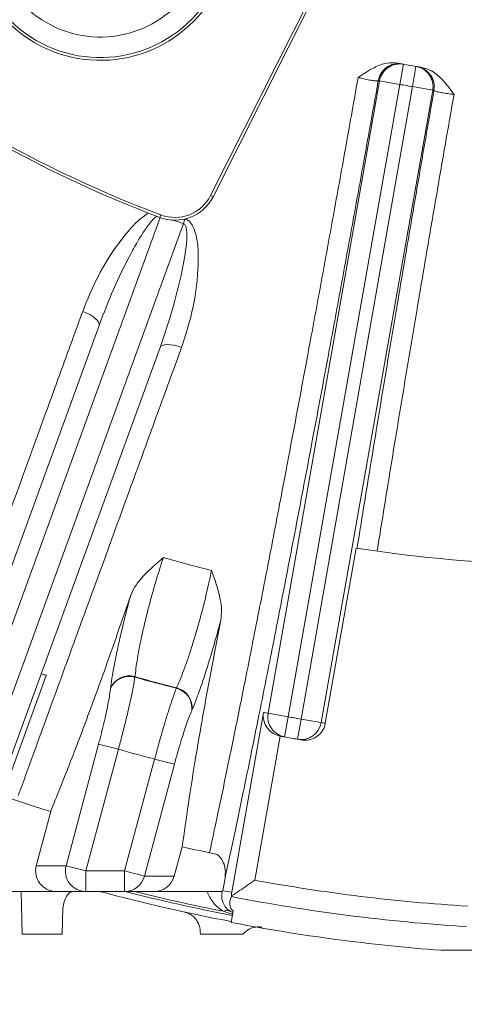
# Model space of a CAD drawing. Units: inches. Extents: x 0 to 16.8, y 0 to 10.8.
# Drawn here: x 12.6 to 13, y 5.2 to 6 of the extents above; entities that cross this region are included whole.
import ezdxf

# ---------------------------------------------------------------- set-up
doc = ezdxf.new("R2010")
doc.units = ezdxf.units.IN
doc.header["$MEASUREMENT"] = 0
doc.layers.add('DIMENSION', color=5, linetype='Continuous')
doc.styles.add('SLDTEXTSTYLE0', font='TXT', dxfattribs={"width": 0.605})
doc.dimstyles.new('SLDDIMSTYLE0', dxfattribs={"dimtxt": 0.1, "dimasz": 0.1, "dimexe": 0, "dimexo": 0.0625, "dimgap": 0.025, "dimtad": 0, "dimtih": 1, "dimtoh": 1, "dimlfac": 7.25, "dimrnd": 1e-09, "dimzin": 4, "dimdsep": 46, "dimtxsty": 'SLDTEXTSTYLE0', "dimsah": 1, "dimcen": 0.09, "dimadec": 0, "dimazin": 1, "dimtfac": 1, "dimtofl": 0, "dimtmove": 0, "dimatfit": 3, "dimfxl": 1, "dimfrac": 2, "dimtolj": 1, "dimtzin": 12, "dimarcsym": 0})
doc.dimstyles.new('SLDDIMSTYLE1', dxfattribs={"dimtxt": 0.1, "dimasz": 0.1, "dimexe": 0, "dimexo": 0.0625, "dimgap": 0.025, "dimtad": 0, "dimtih": 1, "dimtoh": 1, "dimlfac": 7.25, "dimrnd": 1e-09, "dimzin": 12, "dimdsep": 46, "dimtxsty": 'SLDTEXTSTYLE0', "dimsah": 1, "dimcen": 0.09, "dimadec": 0, "dimazin": 3, "dimtfac": 1, "dimtofl": 0, "dimtmove": 0, "dimatfit": 3, "dimfxl": 1, "dimfrac": 2, "dimtolj": 1, "dimtzin": 12, "dimarcsym": 0})

# ---------------------------------------------------------------- blocks, each defined once
blk = doc.blocks.new('_D_14')
at = {"layer": 'DIMENSION'}
for p, q in [((9.54645, 5.91974), (9.54585, 10.12224)), ((13.09541, 8.79004), (13.09522, 10.12275)), ((9.54586, 10.02224), (11.11109, 10.02247)), ((13.09523, 10.02275), (11.49107, 10.02252))]:
    blk.add_line(p, q, dxfattribs=at)
for centre, start, end in [((11.28268, 10.01104), 153.43495, 206.56505), ((11.31949, 10.01104), 333.43495, 26.56505)]:
    blk.add_arc(centre, 0.17159, start, end, dxfattribs=at)
for points in [[(9.54586, 10.02224), (9.64586, 10.00726), (9.64586, 10.03726)], [(13.09523, 10.02275), (12.99523, 10.03774), (12.99523, 10.00774)]]:
    blk.add_solid(points, dxfattribs=at)
at = {"layer": 'DIMENSION', "insert": (11.12921, 10.06321), "char_height": 0.1, "attachment_point": 1, "style": 'SLDTEXTSTYLE0'}
blk.add_mtext('25.73', dxfattribs=at)
blk = doc.blocks.new('_D_22')
at = {"layer": 'DIMENSION'}
for p, q in [((9.54646, 5.91974), (9.54646, 10.45547)), ((14.98439, 7.18918), (14.98439, 10.45547)), ((9.54646, 10.35547), (12.21067, 10.35547)), ((14.98439, 10.35547), (12.59065, 10.35547))]:
    blk.add_line(p, q, dxfattribs=at)
for centre, start, end in [((12.38226, 10.34401), 153.43495, 206.56505), ((12.41907, 10.34401), 333.43495, 26.56505)]:
    blk.add_arc(centre, 0.17159, start, end, dxfattribs=at)
for points in [[(9.54646, 10.35547), (9.64646, 10.34047), (9.64646, 10.37047)], [(14.98439, 10.35547), (14.88439, 10.37047), (14.88439, 10.34047)]]:
    blk.add_solid(points, dxfattribs=at)
at = {"layer": 'DIMENSION', "insert": (12.22879, 10.39618), "char_height": 0.1, "attachment_point": 1, "style": 'SLDTEXTSTYLE0'}
blk.add_mtext('39.42', dxfattribs=at)
blk = doc.blocks.new('_D_27')
at = {"layer": 'DIMENSION'}
for p, q in [((11.64742, 5.17264), (11.64742, 4.02303)), ((14.54397, 5.17264), (14.54397, 4.02303)), ((11.64742, 4.12303), (12.91598, 4.12303)), ((14.54397, 4.12303), (13.29596, 4.12303))]:
    blk.add_line(p, q, dxfattribs=at)
for centre, start, end in [((13.08757, 4.11158), 153.43495, 206.56505), ((13.12438, 4.11158), 333.43495, 26.56505)]:
    blk.add_arc(centre, 0.17159, start, end, dxfattribs=at)
for points in [[(11.64742, 4.12303), (11.74742, 4.10803), (11.74742, 4.13803)], [(14.54397, 4.12303), (14.44397, 4.13803), (14.44397, 4.10803)]]:
    blk.add_solid(points, dxfattribs=at)
at = {"layer": 'DIMENSION', "insert": (12.9341, 4.16375), "char_height": 0.1, "attachment_point": 1, "style": 'SLDTEXTSTYLE0'}
blk.add_mtext('21.00', dxfattribs=at)

msp = doc.modelspace()

# ---------------------------------------------------------------- linework, layer by layer
at = {"color": 7, "linetype": 'Continuous', "lineweight": 15}
for p, q in [((12.89862, 6.08081), (12.79721, 5.87962)), ((12.9006, 6.07981), (12.79919, 5.87862)), ((12.94993, 5.96932), (12.95291, 5.9856)), ((12.96028, 5.9675), (12.96305, 5.98382)), ((12.84358, 5.46145), (12.93363, 5.97219)), ((12.94993, 5.96932), (12.93363, 5.97219)), ((12.94993, 5.96932), (12.85987, 5.45857)), ((12.87022, 5.45675), (12.96028, 5.9675)), ((12.97657, 5.96462), (12.88652, 5.45388)), ((12.97657, 5.96462), (12.96028, 5.9675)), ((12.79721, 5.87962), (12.79919, 5.87862)), ((12.75641, 5.86181), (12.59982, 5.43156)), ((12.75706, 5.86393), (12.75628, 5.86186)), ((12.61796, 5.42496), (12.77517, 5.85686)), ((12.77517, 5.85686), (12.77649, 5.86062)), ((12.58427, 5.43722), (12.70709, 5.77469)), ((12.75635, 5.75677), (12.63352, 5.4193)), ((12.91475, 5.59482), (12.8898, 5.45331)), ((12.66437, 5.49197), (12.60482, 5.32836)), ((12.73616, 5.49092), (12.73612, 5.49056)), ((12.7163, 5.48103), (12.71634, 5.48139)), ((12.76951, 5.48161), (12.76965, 5.48195)), ((12.78205, 5.46379), (12.7819, 5.46345)), ((12.81427, 5.31686), (12.83988, 5.46212)), ((12.84358, 5.46145), (12.85987, 5.45857)), ((12.85693, 5.44228), (12.85987, 5.45857)), ((12.86741, 5.44044), (12.87022, 5.45675)), ((12.87022, 5.45675), (12.88652, 5.45388)), ((12.8533, 5.44295), (12.83279, 5.3266)), ((12.85362, 5.44289), (12.8533, 5.44295)), ((12.68043, 5.33829), (12.70676, 5.43656)), ((12.72269, 5.43229), (12.69635, 5.33402)), ((12.70676, 5.43656), (12.72269, 5.43229)), ((12.72778, 5.33402), (12.75201, 5.42443)), ((12.76793, 5.42017), (12.75201, 5.42443)), ((12.76793, 5.42017), (12.74371, 5.32976)), ((12.65643, 5.33829), (12.66815, 5.38202)), ((12.7741, 5.35363), (12.7677, 5.32976)), ((12.65643, 5.33829), (12.68043, 5.33829)), ((12.68043, 5.33829), (12.69635, 5.33402)), ((12.69635, 5.33402), (12.72778, 5.33402)), ((12.69635, 5.31747), (12.69635, 5.33402)), ((12.74371, 5.32976), (12.72778, 5.33402)), ((12.72778, 5.31747), (12.72778, 5.33402)), ((12.74371, 5.32976), (12.7677, 5.32976)), ((12.80705, 5.3182), (12.80882, 5.32826)), ((12.58927, 5.31747), (12.67249, 5.31747)), ((12.64416, 5.31747), (12.64506, 5.28299)), ((12.69635, 5.31747), (12.67249, 5.31747)), ((12.72778, 5.31747), (12.69635, 5.31747)), ((12.75164, 5.31747), (12.72778, 5.31747)), ((12.75164, 5.31747), (12.80693, 5.31747)), ((12.80693, 5.31747), (12.80705, 5.3182)), ((12.81404, 5.31331), (12.8141, 5.31367)), ((12.67737, 5.28299), (12.67793, 5.30438)), ((12.81315, 5.30142), (12.81518, 5.30039)), ((12.81538, 5.30157), (12.81378, 5.29248)), ((12.78886, 5.28521), (12.78892, 5.28299))]:
    msp.add_line(p, q, dxfattribs=at)
at = {"color": 8, "linetype": 'Continuous', "lineweight": 15, "flags": 128}
msp.add_lwpolyline([(12.96957, 5.98166), (12.96718, 5.98279), (12.96404, 5.98365)], dxfattribs=at)
at = {"color": 7, "linetype": 'Continuous', "lineweight": 15, "flags": 128}
for points in [[(12.69386, 5.786), (12.69681, 5.78479), (12.69957, 5.7834), (12.70202, 5.7819), (12.70408, 5.78034), (12.70567, 5.77879), (12.70672, 5.77729), (12.7072, 5.77591), (12.70709, 5.77469)], [(12.75635, 5.75677), (12.75704, 5.75777), (12.7583, 5.75852), (12.76007, 5.75899), (12.76229, 5.75916), (12.76486, 5.75903), (12.76771, 5.7586), (12.77071, 5.75789), (12.77376, 5.75692)]]:
    msp.add_lwpolyline(points, dxfattribs=at)
at = {"color": 7, "linetype": 'Continuous', "lineweight": 15}
for centre, radius, start, end in [((12.70811, 6.09443), 0.10567, 150, 330), ((12.70811, 6.09443), 0.10345, 150, 330), ((12.70811, 6.09443), 0.0869, 150, 330), ((13.0957, 6.76575), 0.96552, 230.58169, 249.41831), ((13.0957, 6.76575), 0.9633, 230.58169, 249.41831), ((12.94893, 5.96951), 0.01655, 79.56568, 170.00956), ((12.94993, 5.96932), 0.01655, 79.63801, 170.0096), ((13.0957, 6.76575), 0.7931, 259.55576, 259.6281), ((13.0957, 6.76575), 0.7931, 259.6281, 260.3719), ((12.96028, 5.9675), 0.01655, 349.9904, 80.36199), ((13.0957, 6.76575), 0.7931, 260.3719, 260.44424), ((12.96128, 5.96733), 0.01655, 349.99296, 59.96986), ((13.0794, 6.76862), 0.80966, 259.55576, 259.6281), ((13.0957, 6.76575), 0.80966, 259.6281, 260.3719), ((13.11199, 6.76287), 0.80966, 260.3719, 260.44424), ((12.7684, 5.89414), 0.03448, 249.41831, 333.25), ((12.7684, 5.89414), 0.03227, 249.41831, 333.25), ((13.0957, 6.76575), 0.96375, 250.07808, 250.57402), ((13.0957, 6.76575), 1.18483, 261.2156, 268.7844), ((13.0957, 6.76575), 1.22576, 254.06022, 255.93978), ((12.73148, 5.47483), 0.0164, 73.57618, 157.78273), ((12.73152, 5.47519), 0.0164, 73.57421, 157.78249), ((13.0957, 6.76575), 1.32492, 254.25255, 255.74745), ((13.0957, 6.76575), 1.32456, 254.24999, 255.75001), ((12.76566, 5.46567), 0.0164, 352.21727, 76.42382), ((12.7658, 5.46601), 0.0164, 352.21751, 76.42579), ((13.0794, 6.76862), 1.32828, 259.61127, 259.77331), ((12.85987, 5.45857), 0.01655, 169.99005, 259.76354), ((13.0957, 6.76575), 1.32828, 259.77331, 260.22669), ((12.87022, 5.45675), 0.01655, 260.23646, 350.00995), ((13.11199, 6.76287), 1.32828, 260.22669, 260.37052), ((13.0957, 6.76575), 1.34483, 259.62997, 259.77331), ((13.0957, 6.76575), 1.34483, 259.77331, 260.22669), ((13.0957, 6.76575), 1.34483, 260.22669, 260.37003), ((13.0957, 6.76575), 1.38464, 254.37193, 255.62807), ((13.0957, 6.76575), 1.44828, 251.20057, 252.82987), ((13.0957, 6.76575), 1.44828, 257.17013, 258.32345), ((12.6964, 5.33401), 0.01654, 164.99017, 269.84221), ((12.72776, 5.33397), 0.0165, 270.07788, 345.2068), ((13.0957, 6.76575), 1.46297, 259.64706, 266.44407), ((13.0957, 6.76575), 1.49931, 255.00738, 259.16684), ((13.0957, 6.76575), 1.49931, 255.00787, 259.16647), ((13.0957, 6.76575), 1.49426, 255.74818, 259.16402), ((13.0957, 6.76575), 1.49232, 256.04496, 258.86629), ((13.0794, 6.76862), 1.47577, 259.36501, 259.65013), ((13.0957, 6.76575), 1.4795, 259.02548, 266.44407), ((12.81024, 5.29551), 0.00659, 63.78959, 114.32915), ((13.0957, 6.76575), 1.5, 259.16722, 265.70208)]:
    msp.add_arc(centre, radius, start, end, dxfattribs=at)
for centre, major_axis, start_param, end_param in [((12.67249, 5.33402), (0.01662, 0), 2.880813, 4.712389), ((12.75164, 5.33402), (-0.01662, 0), 1.570796, 2.880813)]:
    msp.add_ellipse(centre, major_axis=major_axis, ratio=0.995923, start_param=start_param, end_param=end_param, dxfattribs=at)
for points, knots in [([(12.91634, 5.97494), (12.91635, 5.97495), (12.92059, 5.97763), (12.92779, 5.98256), (12.93881, 5.98711), (12.94543, 5.98666), (12.94826, 5.98647)], [0, 0, 0, 0, 0.001741, 0.433034, 0.757919, 1, 1, 1, 1]), ([(12.94826, 5.98647), (12.94882, 5.98636), (12.95097, 5.98596), (12.95152, 5.98586), (12.95192, 5.98578)], [0, 0, 0, 0, 0.2638069, 1, 1, 1, 1]), ([(12.96404, 5.98365), (12.96422, 5.98362), (12.96461, 5.98355), (12.96663, 5.98322), (12.96772, 5.98304)], [0, 0, 0, 0, 0.463563, 1, 1, 1, 1]), ([(12.96772, 5.98304), (12.97044, 5.98225), (12.97682, 5.98041), (12.98562, 5.97236), (12.9907, 5.96527), (12.99375, 5.9613), (12.99377, 5.96128)], [0, 0, 0, 0, 0.242081, 0.566966, 0.998259, 1, 1, 1, 1]), ([(12.79628, 5.34876), (12.79885, 5.36074), (12.804, 5.38471), (12.81255, 5.42579), (12.82166, 5.47054), (12.83159, 5.5203), (12.84224, 5.57464), (12.85368, 5.63401), (12.86559, 5.69687), (12.87691, 5.75751), (12.88738, 5.81429), (12.89696, 5.86685), (12.90663, 5.92044), (12.9131, 5.95677), (12.91634, 5.97494)], [0, 0, 0, 0, 0.083631, 0.167262, 0.252891, 0.338519, 0.430359, 0.5222, 0.616708, 0.711215, 0.782794, 0.854373, 0.927186, 1, 1, 1, 1]), ([(12.93263, 5.97238), (12.92935, 5.95405), (12.9228, 5.91739), (12.91289, 5.86266), (12.90296, 5.80836), (12.89222, 5.75025), (12.88081, 5.68926), (12.86875, 5.62567), (12.85694, 5.56442), (12.84583, 5.50778), (12.83557, 5.45638), (12.82608, 5.40982), (12.81706, 5.36648), (12.81157, 5.341), (12.80882, 5.32826)], [0, 0, 0, 0, 0.071215, 0.14243, 0.214891, 0.287351, 0.378109, 0.468867, 0.562261, 0.655654, 0.740664, 0.825674, 0.912837, 1, 1, 1, 1]), ([(12.93263, 5.97238), (12.93238, 5.97229), (12.93187, 5.9721), (12.92888, 5.97232), (12.92462, 5.97297), (12.92016, 5.97391), (12.91736, 5.97466), (12.91634, 5.97494)], [0, 0, 0, 0, 0.220381, 0.440257, 0.658866, 0.876033, 1, 1, 1, 1]), ([(12.9155, 5.5947), (12.91793, 5.60977), (12.92279, 5.6399), (12.93053, 5.6872), (12.93859, 5.73591), (12.94658, 5.78361), (12.95437, 5.82968), (12.96194, 5.87404), (12.96968, 5.91899), (12.97495, 5.9493), (12.97758, 5.96445)], [0, 0, 0, 0, 0.132768, 0.265536, 0.400344, 0.535152, 0.650698, 0.766243, 0.883122, 1, 1, 1, 1]), ([(12.99377, 5.96128), (12.99199, 5.96145), (12.98838, 5.96179), (12.98353, 5.96259), (12.97984, 5.96343), (12.9779, 5.96409), (12.97767, 5.96435), (12.97758, 5.96445)], [0, 0, 0, 0, 0.208483, 0.425023, 0.642203, 0.861082, 1, 1, 1, 1]), ([(12.99377, 5.96128), (12.99122, 5.94671), (12.98613, 5.91758), (12.97861, 5.87404), (12.97119, 5.83073), (12.96343, 5.78501), (12.95542, 5.73728), (12.9472, 5.68771), (12.93924, 5.63911), (12.93422, 5.60792), (12.93171, 5.59232)], [0, 0, 0, 0, 0.1123494, 0.2246988, 0.3383219, 0.4519451, 0.5878191, 0.723693, 0.8618465, 1, 1, 1, 1]), ([(12.69386, 5.786), (12.69772, 5.79548), (12.70544, 5.81443), (12.71903, 5.83628), (12.73058, 5.85096), (12.73853, 5.85952), (12.74419, 5.86343), (12.74702, 5.86539)], [0, 0, 0, 0, 0.322807, 0.645455, 0.792758, 0.896389, 1, 1, 1, 1]), ([(12.75381, 5.86279), (12.75361, 5.86266), (12.75244, 5.86189), (12.74906, 5.85864), (12.74449, 5.85248), (12.7385, 5.84302), (12.72957, 5.82693), (12.7184, 5.80384), (12.71087, 5.78443), (12.70709, 5.77469)], [0, 0, 0, 0, 0.0070526, 0.0414717, 0.1381949, 0.2345496, 0.3748624, 0.6866321, 1, 1, 1, 1]), ([(12.75635, 5.75677), (12.76004, 5.76766), (12.76744, 5.78951), (12.77463, 5.81964), (12.77818, 5.841), (12.77792, 5.85192), (12.77696, 5.85519), (12.776, 5.85645), (12.77544, 5.85673), (12.77517, 5.85686)], [0, 0, 0, 0, 0.333973, 0.669991, 0.895232, 0.955599, 0.982558, 0.991327, 1, 1, 1, 1]), ([(12.77679, 5.86069), (12.77774, 5.8602), (12.77995, 5.85905), (12.78304, 5.85492), (12.78582, 5.84728), (12.78732, 5.83651), (12.78726, 5.8166), (12.78415, 5.78936), (12.77722, 5.76774), (12.77376, 5.75692)], [0, 0, 0, 0, 0.02792, 0.065142, 0.133518, 0.245998, 0.359008, 0.679299, 1, 1, 1, 1]), ([(12.56223, 5.4239), (12.56723, 5.43766), (12.57725, 5.46521), (12.59452, 5.5127), (12.61005, 5.55543), (12.62636, 5.60028), (12.64334, 5.64699), (12.66229, 5.69914), (12.67921, 5.7457), (12.68898, 5.77257), (12.69386, 5.786)], [0, 0, 0, 0, 0.149624, 0.299543, 0.449167, 0.521948, 0.66816, 0.814373, 0.907186, 1, 1, 1, 1]), ([(12.77376, 5.75692), (12.76722, 5.73899), (12.75412, 5.70307), (12.73532, 5.65148), (12.71725, 5.60191), (12.70234, 5.56099), (12.68693, 5.51869), (12.67129, 5.47578), (12.65512, 5.43139), (12.64596, 5.40624), (12.64184, 5.39493)], [0, 0, 0, 0, 0.1242105, 0.2487594, 0.373308, 0.4975183, 0.5729646, 0.7245831, 0.8762016, 1, 1, 1, 1]), ([(12.73246, 5.55598), (12.73355, 5.5585), (12.73576, 5.56361), (12.74172, 5.57125), (12.74953, 5.57906), (12.75584, 5.5844), (12.75904, 5.58709), (12.75907, 5.58711)], [0, 0, 0, 0, 0.208023, 0.421925, 0.70868, 0.997626, 1, 1, 1, 1]), ([(12.75907, 5.58711), (12.75718, 5.58141), (12.75424, 5.57253), (12.75025, 5.5587), (12.74723, 5.54752), (12.74441, 5.53621), (12.7419, 5.52532), (12.73974, 5.51496), (12.73804, 5.50565), (12.73677, 5.49734), (12.73636, 5.49308), (12.73616, 5.49092)], [0, 0, 0, 0, 0.1810146, 0.281477, 0.3848759, 0.4856942, 0.5894667, 0.6906001, 0.7946861, 0.8958802, 1, 1, 1, 1]), ([(12.76965, 5.48195), (12.77053, 5.48386), (12.77231, 5.48774), (12.77533, 5.49548), (12.77854, 5.50446), (12.78182, 5.51441), (12.78512, 5.52518), (12.7883, 5.53629), (12.79131, 5.54758), (12.79478, 5.56157), (12.79669, 5.57082), (12.79791, 5.57671)], [0, 0, 0, 0, 0.1011964, 0.2053139, 0.3064501, 0.4105332, 0.5113536, 0.6151241, 0.7155869, 0.8189854, 1, 1, 1, 1]), ([(12.79791, 5.57671), (12.79792, 5.57667), (12.79934, 5.57276), (12.80214, 5.56498), (12.80498, 5.55439), (12.80634, 5.54477), (12.80571, 5.53924), (12.80539, 5.53644)], [0, 0, 0, 0, 0.002375, 0.289597, 0.578079, 0.786752, 1, 1, 1, 1]), ([(12.73246, 5.55598), (12.72679, 5.53956), (12.71541, 5.50662), (12.69897, 5.46139), (12.68297, 5.41909), (12.67297, 5.39444), (12.66795, 5.38208)], [0, 0, 0, 0, 0.245926, 0.493425, 0.745862, 1, 1, 1, 1]), ([(12.71634, 5.48139), (12.71668, 5.48401), (12.71735, 5.48925), (12.71914, 5.49941), (12.72146, 5.51095), (12.72429, 5.52368), (12.72755, 5.53721), (12.73034, 5.54812), (12.73202, 5.55437), (12.73246, 5.55598)], [0, 0, 0, 0, 0.157696, 0.315389, 0.473104, 0.630817, 0.788138, 0.945456, 1, 1, 1, 1]), ([(12.7743, 5.35358), (12.77588, 5.36501), (12.77905, 5.38793), (12.78524, 5.42669), (12.79252, 5.46867), (12.79941, 5.5058), (12.80395, 5.52905), (12.80539, 5.53644)], [0, 0, 0, 0, 0.220673, 0.442479, 0.66781, 0.894349, 1, 1, 1, 1]), ([(12.80539, 5.53644), (12.80496, 5.53483), (12.80329, 5.52857), (12.80025, 5.51772), (12.79631, 5.50438), (12.7924, 5.49195), (12.78864, 5.48079), (12.78511, 5.47109), (12.78307, 5.46622), (12.78205, 5.46379)], [0, 0, 0, 0, 0.054544, 0.211862, 0.369183, 0.526896, 0.684611, 0.842304, 1, 1, 1, 1]), ([(12.66045, 5.4933), (12.66149, 5.49295), (12.66356, 5.49224), (12.66433, 5.49198), (12.66437, 5.49197), (12.66437, 5.49197)], [0, 0, 0, 0, 0.466615, 0.933233, 1, 1, 1, 1]), ([(12.73612, 5.49056), (12.73574, 5.48826), (12.73496, 5.4836), (12.73313, 5.47467), (12.73093, 5.46484), (12.72846, 5.45454), (12.7257, 5.44356), (12.7237, 5.43608), (12.72269, 5.43229)], [0, 0, 0, 0, 0.175724, 0.357736, 0.515978, 0.678779, 0.837097, 1, 1, 1, 1]), ([(12.70676, 5.43656), (12.70823, 5.44223), (12.71116, 5.45359), (12.71467, 5.46979), (12.71574, 5.47715), (12.7163, 5.48103)], [0, 0, 0, 0, 0.321146, 0.642264, 1, 1, 1, 1]), ([(12.75201, 5.42443), (12.7531, 5.42849), (12.75531, 5.43673), (12.7586, 5.44823), (12.76174, 5.45871), (12.76459, 5.4677), (12.76726, 5.47563), (12.76875, 5.4796), (12.76951, 5.48161)], [0, 0, 0, 0, 0.1741071, 0.3543819, 0.513523, 0.6773062, 0.8363476, 1, 1, 1, 1]), ([(12.7819, 5.46345), (12.7806, 5.46022), (12.778, 5.45376), (12.77299, 5.43832), (12.76967, 5.4264), (12.76793, 5.42017)], [0, 0, 0, 0, 0.322967, 0.645971, 1, 1, 1, 1]), ([(12.83988, 5.46212), (12.83988, 5.4621), (12.83964, 5.46051), (12.83963, 5.45674), (12.84143, 5.45136), (12.845, 5.447), (12.84897, 5.4442), (12.85186, 5.44337), (12.8533, 5.44295)], [0, 0, 0, 0, 0.00193, 0.220683, 0.506428, 0.712538, 0.855892, 1, 1, 1, 1]), ([(12.8898, 5.45331), (12.8897, 5.45281), (12.88922, 5.4505), (12.88738, 5.44661), (12.88343, 5.44255), (12.87836, 5.44005), (12.87391, 5.43945), (12.8714, 5.43978), (12.87073, 5.43987)], [0, 0, 0, 0, 0.059196, 0.27463, 0.490062, 0.705557, 0.921124, 1, 1, 1, 1]), ([(12.80259, 5.34744), (12.80334, 5.34675), (12.80537, 5.34489), (12.80779, 5.34072), (12.80943, 5.33484), (12.80903, 5.33054), (12.80882, 5.32826)], [0, 0, 0, 0, 0.1455318, 0.3906704, 0.6759643, 1, 1, 1, 1]), ([(12.8141, 5.31367), (12.81469, 5.31408), (12.81586, 5.31489), (12.81975, 5.31756), (12.8254, 5.32147), (12.83022, 5.32481), (12.83277, 5.32659), (12.83279, 5.3266)], [0, 0, 0, 0, 0.186251, 0.371037, 0.664283, 0.997839, 1, 1, 1, 1]), ([(12.67793, 5.30438), (12.67839, 5.30693), (12.67925, 5.31163), (12.68238, 5.31605), (12.68488, 5.31735), (12.68512, 5.31747)], [0, 0, 0, 0, 0.517261, 0.95458, 1, 1, 1, 1]), ([(12.80753, 5.30151), (12.80689, 5.30191), (12.80335, 5.30415), (12.79797, 5.3095), (12.79565, 5.31457), (12.79433, 5.31747)], [0, 0, 0, 0, 0.085937, 0.476998, 1, 1, 1, 1]), ([(12.80645, 5.31747), (12.80624, 5.31546), (12.80581, 5.31141), (12.80787, 5.30628), (12.8109, 5.30288), (12.81284, 5.30163), (12.81315, 5.30142)], [0, 0, 0, 0, 0.388015, 0.779882, 0.963947, 1, 1, 1, 1]), ([(12.81404, 5.31331), (12.81342, 5.31169), (12.81249, 5.30927), (12.81271, 5.30604), (12.81342, 5.30407), (12.81427, 5.30268), (12.81507, 5.30188), (12.81538, 5.30157)], [0, 0, 0, 0, 0.452919, 0.679471, 0.831274, 0.933053, 1, 1, 1, 1]), ([(12.8141, 5.31367), (12.8141, 5.31473), (12.81411, 5.3158), (12.81427, 5.31685), (12.81427, 5.31686)], [0, 0, 0, 0, 0.9866524, 1, 1, 1, 1]), ([(12.77584, 5.30095), (12.77726, 5.30052), (12.78008, 5.29967), (12.78392, 5.29688), (12.78731, 5.2926), (12.78868, 5.2884), (12.78883, 5.28577), (12.78886, 5.28521)], [0, 0, 0, 0, 0.169476, 0.338139, 0.577118, 0.909955, 1, 1, 1, 1]), ([(12.81496, 5.29916), (12.81445, 5.29929), (12.81187, 5.29994), (12.80946, 5.30081), (12.80753, 5.30151)], [0, 0, 0, 0, 0.2002566, 1, 1, 1, 1]), ([(12.82317, 5.28299), (12.82475, 5.28452), (12.82727, 5.28696), (12.83237, 5.2887), (12.83602, 5.289), (12.83804, 5.28872), (12.83866, 5.28863)], [0, 0, 0, 0, 0.431333, 0.686471, 0.902996, 1, 1, 1, 1]), ([(12.64506, 5.28299), (12.65102, 5.28299), (12.66177, 5.28299), (12.67256, 5.28299), (12.67737, 5.28299)], [0, 0, 0, 0, 0.5544868, 1, 1, 1, 1]), ([(12.78892, 5.28299), (12.79292, 5.28299), (12.80432, 5.28299), (12.81575, 5.28299), (12.82317, 5.28299)], [0, 0, 0, 0, 0.351249, 1, 1, 1, 1]), ([(12.98328, 5.26997), (12.99075, 5.26997), (13.00201, 5.26997), (13.01953, 5.26997), (13.03318, 5.26997), (13.04735, 5.26997), (13.06177, 5.26997), (13.07747, 5.26997), (13.09323, 5.26997), (13.10856, 5.26997), (13.12392, 5.26997), (13.13972, 5.26997), (13.15938, 5.26997), (13.18053, 5.26997), (13.19721, 5.26997), (13.20598, 5.26997), (13.20811, 5.26997)], [0, 0, 0, 0, 0.13158, 0.198371, 0.265677, 0.322056, 0.379312, 0.435815, 0.49438, 0.54421, 0.595671, 0.659471, 0.725039, 0.841912, 0.961496, 1, 1, 1, 1])]:
    msp.add_open_spline(points, degree=3, knots=knots, dxfattribs=at)

# ---------------------------------------------------------------- dimensions: what is measured, and where the dimension line sits
at = {"layer": 'DIMENSION'}
for base, p1, p2, dimstyle, picture, middle in [((14.98439, 10.35547), (9.54646, 5.83974), (14.98439, 7.10918), 'SLDDIMSTYLE1', '_D_22', (12.40066, 10.35547)), ((14.54397, 4.12303), (11.64742, 5.25264), (14.54397, 5.25264), 'SLDDIMSTYLE0', '_D_27', (13.10597, 4.12303))]:
    dim = msp.add_linear_dim(base=base, p1=p1, p2=p2, text='(<>)', dimstyle=dimstyle, dxfattribs=at)
    dim.commit()
    dim.dimension.update_dxf_attribs({"geometry": picture, "text_midpoint": middle, "dimtype": 160})
dim = msp.add_linear_dim(base=(13.09523, 10.02275), p1=(9.54646, 5.83974), p2=(13.09542, 8.71004), angle=0.00818, text='(<>)', dimstyle='SLDDIMSTYLE1', dxfattribs=at)
dim.commit()
dim.dimension.update_dxf_attribs({"geometry": '_D_14', "text_midpoint": (11.30108, 10.02249), "dimtype": 160})

doc.saveas('drawing.dxf')
